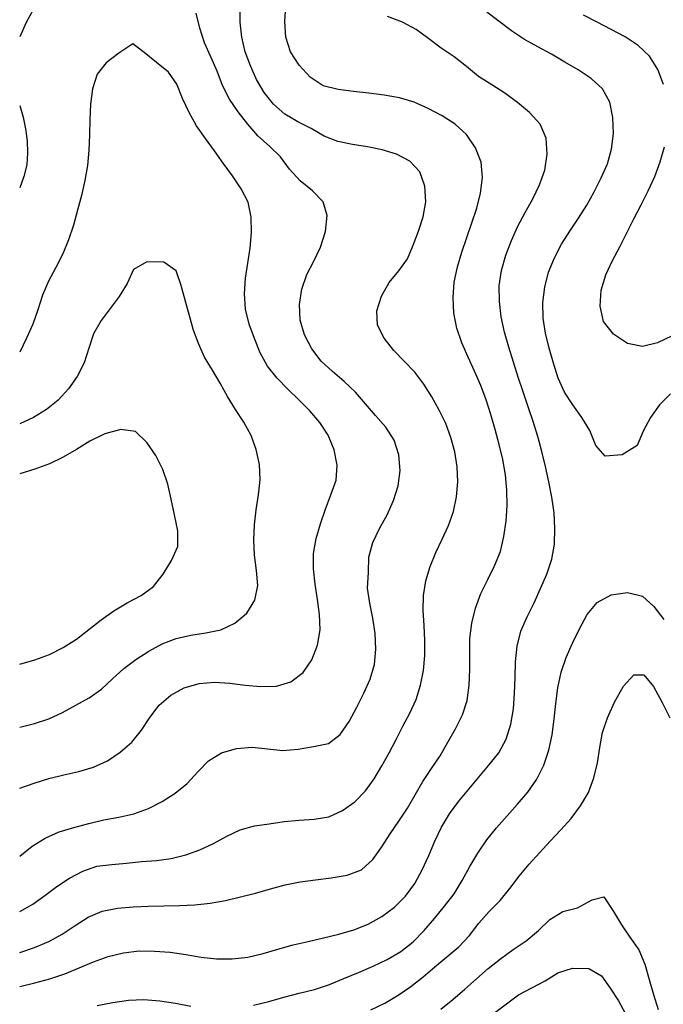
# Model space of a CAD drawing. Extents: x 799000 to 814000, y 8982000 to 8994000.
# Drawn here: x 799000 to 799831, y 8992018 to 8993289 of the extents above; entities that cross this region are included whole.
import ezdxf

# ---------------------------------------------------------------- set-up
doc = ezdxf.new("R2010")
doc.units = 0
doc.header["$MEASUREMENT"] = 0
doc.layers.add('Topo25', color=7, linetype='Continuous')

msp = doc.modelspace()

# ---------------------------------------------------------------- linework, layer by layer
at = {"layer": 'Topo25', "color": 7, "flags": 128}
for points, elevation in [([(799000, 8992085.31283), (799019.094897, 8992091.4079), (799037.45962, 8992099.12744), (799054.99145, 8992108.69032), (799071.762182, 8992119.8506), (799088.657876, 8992130.54232), (799106.73974, 8992138.25366), (799126.281963, 8992142.20175), (799146.402128, 8992144.10259), (799166.44188, 8992145.0253), (799186.35159, 8992145.52062), (799206.28727, 8992145.9131), (799226.2751, 8992146.64909), (799246.131211, 8992148.61916), (799265.715646, 8992152.41884), (799285.184177, 8992156.77915), (799304.535094, 8992161.77493), (799323.774103, 8992167.3452), (799343.016517, 8992172.56084), (799362.394406, 8992176.34895), (799382.051215, 8992178.95595), (799402.225177, 8992181.44108), (799422.726611, 8992185.01753), (799441.55377, 8992191.92017), (799456.093626, 8992205.11819), (799467.743089, 8992221.28601), (799478.482089, 8992238.17641), (799489.601749, 8992254.80279), (799500.905527, 8992271.23353), (799510.69597, 8992288.61849), (799520.685512, 8992305.90314), (799531.813682, 8992322.49509), (799542.909698, 8992339.09488), (799552.817127, 8992356.41783), (799562.805122, 8992373.87235), (799571.839427, 8992391.66712), (799577.712729, 8992410.50859), (799580.33826, 8992430.339), (799581.182757, 8992450.49135), (799581.168375, 8992470.53563), (799581.54645, 8992490.44835), (799583.8358, 8992510.24126), (799588.548697, 8992529.74174), (799595.479249, 8992548.52461), (799604.414695, 8992566.39502), (799613.370283, 8992584.29345), (799620.759915, 8992602.75698), (799625.437196, 8992622.12919), (799628.180352, 8992642.00313), (799629.40451, 8992662.02538), (799629.249335, 8992682.01678), (799627.530653, 8992701.86429), (799623.950355, 8992721.47481), (799619.255839, 8992740.91046), (799614.029624, 8992760.20448), (799608.4812, 8992779.3736), (799602.555727, 8992798.4233), (799595.707154, 8992817.14091), (799587.527284, 8992835.33412), (799579.07686, 8992853.48547), (799571.223738, 8992871.94181), (799564.747384, 8992890.8243), (799560.861838, 8992910.35429), (799559.817387, 8992930.38213), (799561.228702, 8992950.37713), (799565.216984, 8992969.94152), (799570.819658, 8992989.13855), (799577.266638, 8993008.02606), (799583.971805, 8993026.76635), (799590.230491, 8993045.7505), (799595.180286, 8993065.3717), (799597.754221, 8993085.33735), (799595.972396, 8993105.06052), (799588.554431, 8993123.8798), (799577.093531, 8993140.85665), (799562.333401, 8993154.48107), (799545.45662, 8993165.17526), (799527.749726, 8993174.57617), (799509.408143, 8993182.52085), (799490.360454, 8993188.26439), (799470.730938, 8993191.93336), (799450.8676, 8993194.49834), (799430.99946, 8993196.58897), (799411.210765, 8993199.06315), (799391.985499, 8993203.94742), (799375.189249, 8993215.12531), (799360.996213, 8993230.41759), (799349.908767, 8993247.73724), (799343.873412, 8993266.59194), (799342.562808, 8993286.81539), (799343.915091, 8993307.06898)], 750), ([(799000, 8992138.12542), (799016.807467, 8992147.64016), (799032.645215, 8992158.55483), (799048.149228, 8992170.10498), (799064.436644, 8992180.90015), (799081.642002, 8992190.04483), (799099.764979, 8992196.33261), (799118.840614, 8992198.86404), (799138.138453, 8992200.49347), (799157.34274, 8992202.48), (799176.647034, 8992204.00562), (799195.774377, 8992206.33959), (799214.392967, 8992210.97657), (799232.505337, 8992217.71471), (799250.173496, 8992225.92163), (799267.451223, 8992235.11307), (799284.886777, 8992243.5404), (799303.23467, 8992248.79936), (799322.381358, 8992251.38689), (799341.456509, 8992254.19664), (799360.764422, 8992255.94276), (799380.172357, 8992257.16582), (799399.056111, 8992260.43268), (799416.711218, 8992268.21882), (799432.765983, 8992279.69255), (799446.605584, 8992293.69093), (799457.744002, 8992309.47289), (799467.818743, 8992325.94279), (799477.259611, 8992342.80276), (799486.185299, 8992359.92753), (799494.919259, 8992377.1348), (799503.95593, 8992394.18561), (799511.984092, 8992411.74465), (799517.803099, 8992430.24627), (799521.583885, 8992449.23748), (799523.120569, 8992468.45153), (799523.148264, 8992487.77341), (799522.269062, 8992507.1511), (799521.220302, 8992526.51972), (799521.428798, 8992545.75687), (799524.535557, 8992564.70164), (799530.159364, 8992583.26273), (799537.415333, 8992601.28328), (799545.70208, 8992618.71556), (799553.748279, 8992636.2551), (799560.275942, 8992654.40918), (799564.157091, 8992673.36689), (799565.759921, 8992692.70684), (799564.935678, 8992712.05034), (799561.913156, 8992731.17517), (799557.002271, 8992749.87573), (799550.175289, 8992767.92753), (799541.802634, 8992785.29556), (799532.337266, 8992802.16327), (799521.872248, 8992818.51759), (799510.292897, 8992834.02637), (799497.157669, 8992848.07246), (799483.101163, 8992862.17797), (799470.519223, 8992877.88061), (799462.178689, 8992894.97931), (799461.423728, 8992913.5274), (799467.183972, 8992932.4766), (799477.061915, 8992950.04888), (799489.474843, 8992965.14479), (799500.677053, 8992980.53119), (799508.188555, 8992998.32348), (799515.150526, 8993016.40956), (799521.245202, 8993034.68069), (799524.486437, 8993053.91722), (799523.136029, 8993074.06538), (799516.766955, 8993092.65297), (799503.751397, 8993106.52995), (799486.735652, 8993115.5613), (799468.249164, 8993121.31262), (799449.063781, 8993125.15331), (799429.709242, 8993128.0519), (799410.795516, 8993131.8424), (799393.109196, 8993138.88872), (799376.348996, 8993148.5926), (799359.134637, 8993157.38606), (799342.614292, 8993167.31511), (799327.992475, 8993180.18505), (799315.528031, 8993195.16503), (799305.91423, 8993211.90814), (799298.082431, 8993229.57029), (799291.365796, 8993247.66395), (799286.918402, 8993266.48924), (799284.744094, 8993285.77804), (799284.789691, 8993305.04977)], 725), ([(799018.038319, 8993302.71466), (799008.249097, 8993285.44776), (799000, 8993267.24814)], 700), ([(799000, 8992209.56961), (799015.999471, 8992222.14135), (799032.899308, 8992232.67255), (799050.838593, 8992240.84705), (799069.890508, 8992246.49924), (799089.181548, 8992251.61082), (799108.50796, 8992256.33326), (799128.150527, 8992259.82573), (799147.586384, 8992264.01228), (799166.265065, 8992270.80347), (799184.097478, 8992279.89321), (799200.949708, 8992290.67313), (799216.334144, 8992303.30242), (799229.907389, 8992318.16022), (799243.78103, 8992332.42819), (799260.44958, 8992342.68022), (799279.831606, 8992348.27727), (799300.136808, 8992349.99771), (799320.209086, 8992348.13634), (799339.968694, 8992346.00355), (799359.496815, 8992347.57013), (799379.37114, 8992351.03295), (799398.793075, 8992355.05363), (799413.969646, 8992366.45827), (799425.641584, 8992383.39633), (799435.45982, 8992401.92466), (799444.323446, 8992419.81915), (799452.426543, 8992437.85766), (799458.347266, 8992456.81816), (799460.133117, 8992476.69413), (799459.148593, 8992496.78643), (799456.150533, 8992516.51523), (799452.172193, 8992535.99355), (799449.114769, 8992555.57838), (799450.359018, 8992575.60515), (799451.0354, 8992595.50965), (799456.031341, 8992614.31198), (799464.89759, 8992632.24187), (799474.595185, 8992650.09734), (799482.874727, 8992668.47554), (799488.888358, 8992687.47056), (799491.342612, 8992707.24879), (799489.473441, 8992727.44123), (799483.568592, 8992746.59526), (799472.951264, 8992763.18462), (799459.700293, 8992778.20276), (799446.772416, 8992793.49244), (799433.860297, 8992808.54505), (799419.16742, 8992821.98703), (799403.962078, 8992834.96581), (799389.427058, 8992848.57632), (799377.094868, 8992864.39721), (799367.679723, 8992882.2724), (799362.040494, 8992901.49237), (799361.211354, 8992921.57556), (799364.183259, 8992941.4928), (799370.782747, 8992960.0686), (799379.797921, 8992977.58007), (799388.686992, 8992995.64066), (799394.999724, 8993015.68229), (799396.991443, 8993036.20254), (799391.807299, 8993054.12744), (799378.354737, 8993068.13946), (799362.096507, 8993081.09987), (799348.667658, 8993096.14956), (799336.880505, 8993112.00265), (799322.421854, 8993125.78776), (799307.649214, 8993139.38291), (799294.616523, 8993154.44965), (799282.294003, 8993170.24988), (799270.930242, 8993186.65959), (799261.787601, 8993204.22164), (799254.834562, 8993222.88926), (799246.935418, 8993241.16073), (799238.634009, 8993259.21376), (799232.566837, 8993278.17561), (799228.125144, 8993297.70217)], 700), ([(799840.648632, 8992806.13376), (799826.455318, 8992792.09047), (799814.515216, 8992775.84788), (799805.15738, 8992758.0527), (799797.405201, 8992739.66152), (799778.100897, 8992727.64627), (799756.101445, 8992725.97361), (799744.024076, 8992739.48989), (799736.426816, 8992758.89906), (799725.938694, 8992775.87278), (799714.34592, 8992791.89921), (799703.50673, 8992808.57213), (799695.268952, 8992826.64791), (799689.361395, 8992845.73217), (799683.881279, 8992864.99302), (799678.996017, 8992884.33327), (799675.96457, 8992903.97175), (799675.743244, 8992923.96704), (799678.003359, 8992943.87179), (799683.069987, 8992963.16692), (799690.521504, 8992981.7199), (799699.704307, 8992999.4906), (799710.36965, 8993016.35239), (799721.602689, 8993032.82703), (799732.35419, 8993049.56943), (799741.864638, 8993067.05357), (799750.780406, 8993084.90955), (799758.966032, 8993103.04887), (799764.209098, 8993122.17593), (799766.710946, 8993142.11457), (799766.245364, 8993162.70063), (799762.123929, 8993182.79293), (799752.694242, 8993200.09494), (799737.842842, 8993213.27081), (799721.15646, 8993224.23816), (799703.82937, 8993234.36522), (799686.672737, 8993244.56608), (799669.294604, 8993254.29047), (799651.742984, 8993263.7313), (799635.099788, 8993274.61902), (799619.191601, 8993286.66244), (799603.498864, 8993299.00812)], 800), ([(799000, 8992041.29198), (799019.620424, 8992045.92853), (799039.087499, 8992051.16563), (799058.205293, 8992057.47931), (799076.767022, 8992065.31314), (799095.339088, 8992073.21526), (799114.473815, 8992079.75128), (799134.136852, 8992084.49939), (799154.11324, 8992087.04004), (799174.269905, 8992087.02582), (799194.425392, 8992085.32367), (799214.413525, 8992082.40193), (799234.315113, 8992079.20389), (799254.348611, 8992077.12118), (799274.57687, 8992077.13545), (799294.679753, 8992079.1883), (799314.296102, 8992083.6837), (799333.591098, 8992089.58703), (799352.987443, 8992095.11862), (799372.6653, 8992099.49569), (799392.325995, 8992103.90252), (799411.960175, 8992108.68663), (799431.390008, 8992114.28105), (799450.141422, 8992121.58589), (799467.683037, 8992131.57331), (799483.916223, 8992143.70422), (799498.395564, 8992157.76777), (799510.244989, 8992174.00302), (799519.95611, 8992191.77622), (799528.377286, 8992210.20351), (799536.314656, 8992228.74999), (799544.906761, 8992246.93761), (799555.272885, 8992264.19952), (799567.297252, 8992280.38845), (799580.058015, 8992296.04753), (799592.911142, 8992311.56395), (799605.988257, 8992326.98833), (799618.6, 8992342.77882), (799628.201718, 8992360.31844), (799634.239963, 8992379.67834), (799637.775887, 8992399.75336), (799639.236331, 8992419.85578), (799639.752606, 8992439.97839), (799640.421791, 8992460.27388), (799642.374663, 8992480.50917), (799647.317458, 8992499.95932), (799655.563138, 8992518.34463), (799664.231667, 8992536.52008), (799672.795569, 8992554.82711), (799680.710702, 8992573.49616), (799687.090504, 8992592.61152), (799690.577814, 8992612.36956), (799691.300464, 8992632.58772), (799690.080414, 8992652.81992), (799687.250844, 8992672.79436), (799683.481807, 8992692.59306), (799679.170682, 8992712.28891), (799674.416796, 8992731.8845), (799669.084717, 8992751.32058), (799663.027156, 8992770.54229), (799656.612255, 8992789.65651), (799650.201579, 8992808.76938), (799643.836094, 8992827.89446), (799637.549183, 8992847.04663), (799631.5164, 8992866.28292), (799626.087928, 8992885.6972), (799621.899624, 8992905.45877), (799619.552112, 8992925.59632), (799619.41376, 8992945.76565), (799622.420851, 8992965.63088), (799627.920091, 8992985.10358), (799634.990447, 8993004.09576), (799643.257599, 8993022.49956), (799652.700755, 8993040.28482), (799662.670412, 8993057.81867), (799671.516115, 8993075.95266), (799678.218916, 8993095.04671), (799681.219906, 8993115.54485), (799679.773828, 8993136.14443), (799672.293342, 8993154.40745), (799658.60371, 8993169.2776), (799642.794436, 8993182.3023), (799626.531891, 8993194.15799), (799609.558907, 8993204.93783), (799592.741549, 8993216.03333), (799576.955073, 8993228.61134), (799561.204748, 8993241.23325), (799544.519893, 8993252.50928), (799528.241163, 8993264.50937), (799511.946343, 8993276.43776), (799494.18405, 8993285.88485), (799475.169552, 8993293.15157)], 775), ([(799831.612034, 8993205.50112), (799824.20192, 8993224.846), (799813.568238, 8993242.25227), (799798.848533, 8993255.98063), (799781.837676, 8993266.90788), (799764.009323, 8993276.56476), (799745.971648, 8993285.84886), (799728.023333, 8993295.20245)], 825), ([(799000, 8992297.41138), (799018.784708, 8992303.6787), (799037.690797, 8992309.56488), (799056.908927, 8992314.52605), (799076.35191, 8992318.7868), (799095.376562, 8992324.12287), (799113.232729, 8992332.51238), (799129.763682, 8992343.64116), (799144.689208, 8992356.77723), (799157.224, 8992372.00913), (799168.124366, 8992388.59349), (799180.250523, 8992404.28559), (799195.129622, 8992417.46583), (799212.63015, 8992426.7697), (799231.968249, 8992432.15064), (799251.813596, 8992434.11556), (799271.41668, 8992432.79033), (799291.086827, 8992430.19432), (799311.313288, 8992428.34808), (799331.580845, 8992428.97956), (799350.30124, 8992434.41608), (799365.903952, 8992446.63449), (799377.343958, 8992463.0256), (799384.624998, 8992481.80158), (799388.002522, 8992501.48208), (799387.328921, 8992521.19746), (799384.571629, 8992540.89546), (799381.474458, 8992560.66501), (799379.27147, 8992580.46767), (799379.298086, 8992600.13539), (799382.848554, 8992619.51074), (799388.539815, 8992638.61769), (799394.931896, 8992657.44295), (799401.818794, 8992676.04679), (799408.526269, 8992694.74975), (799410.182021, 8992714.27144), (799406.325273, 8992734.07816), (799398.562435, 8992752.73991), (799387.53439, 8992769.26267), (799374.534904, 8992784.30666), (799360.575705, 8992798.47855), (799346.345774, 8992812.29619), (799332.395388, 8992826.63202), (799319.877401, 8992842.01497), (799310.418778, 8992859.20113), (799303.344384, 8992877.7581), (799296.181743, 8992896.2917), (799291.511883, 8992915.44726), (799290.453313, 8992935.40152), (799291.779049, 8992955.32465), (799294.656702, 8992974.86706), (799297.679198, 8992994.43585), (799299.467741, 8993014.44361), (799299.031826, 8993034.47045), (799294.880636, 8993053.53317), (799286.035306, 8993071.02619), (799274.722189, 8993087.61196), (799262.989221, 8993103.89216), (799251.641378, 8993120.09599), (799239.804021, 8993135.98428), (799228.417801, 8993152.16175), (799218.759127, 8993169.36686), (799210.368393, 8993187.34781), (799202.786505, 8993205.85341), (799192.180477, 8993221.63798), (799176.873229, 8993233.76712), (799160.956161, 8993246.86421), (799146.110208, 8993257.8256), (799127.849883, 8993245.92031), (799111.834287, 8993233.29175), (799100.015461, 8993218.77987), (799093.868005, 8993199.95404), (799091.36018, 8993180.23767), (799090.669189, 8993160.46), (799090.321882, 8993140.63703), (799089.492404, 8993120.81889), (799087.652319, 8993101.11763), (799084.2083, 8993081.64519), (799079.692613, 8993062.33855), (799074.691962, 8993043.12876), (799069.332125, 8993024.03787), (799063.227048, 8993005.20902), (799055.776295, 8992986.86564), (799046.815627, 8992969.1881), (799037.218876, 8992951.86311), (799029.664402, 8992933.62531), (799023.447529, 8992914.77204), (799016.799629, 8992896.0881), (799008.78345, 8992877.9877), (799000, 8992860.20678)], 675), ([(799000, 8993178.43983), (799004.393953, 8993163.53427), (799007.610725, 8993148.38693), (799009.604838, 8993132.88392), (799010.245918, 8993117.27002), (799009.097166, 8993101.84924), (799005.553507, 8993086.88281), (799000, 8993072.24814)], 700), ([(799842.598878, 8992881.15604), (799823.6493, 8992872.15374), (799804.407439, 8992867.13981), (799784.902072, 8992871.18983), (799767.011378, 8992883.03977), (799754.165663, 8992899.6474), (799749.644001, 8992919.36452), (799751.159052, 8992940.09657), (799756.887883, 8992959.863), (799765.413113, 8992978.22187), (799774.951974, 8992996.0591), (799784.237279, 8993014.03779), (799793.284849, 8993032.1457), (799802.636446, 8993050.09439), (799811.788804, 8993068.15341), (799820.133675, 8993086.60472), (799827.277884, 8993105.58263), (799832.818881, 8993125.13934)], 825), ([(799000, 8992375.85996), (799019.206625, 8992380.48386), (799037.704947, 8992386.77132), (799055.384069, 8992394.95657), (799072.637997, 8992404.25615), (799089.734335, 8992413.84192), (799105.578019, 8992425.13519), (799119.992382, 8992438.36951), (799134.507149, 8992451.51735), (799150.109264, 8992463.31195), (799166.627658, 8992474.02141), (799183.938575, 8992483.32732), (799202.088679, 8992490.40185), (799221.116016, 8992494.70883), (799240.500949, 8992497.8083), (799259.736174, 8992501.68181), (799278.019154, 8992510.2366), (799293.556114, 8992523.0294), (799303.684037, 8992539.7924), (799307.437243, 8992558.81186), (799306.051895, 8992578.30383), (799303.384416, 8992597.94675), (799302.408259, 8992617.55991), (799303.213935, 8992637.10245), (799305.465613, 8992656.55395), (799308.509369, 8992675.9335), (799310.542752, 8992695.35252), (799309.568699, 8992714.89423), (799305.564253, 8992734.21236), (799298.811901, 8992752.62524), (799289.367512, 8992769.7008), (799278.726946, 8992786.16584), (799268.361972, 8992802.79804), (799258.919523, 8992819.93038), (799249.140681, 8992836.85232), (799238.863915, 8992853.47697), (799230.761012, 8992871.29082), (799224.262559, 8992889.83395), (799218.706192, 8992908.5271), (799213.63584, 8992927.23578), (799208.606895, 8992946.26565), (799202.27895, 8992965.11585), (799186.287487, 8992976.06663), (799164.068059, 8992976.60922), (799147.186038, 8992966.64648), (799138.61772, 8992948.78083), (799128.576671, 8992931.89675), (799116.87213, 8992916.26495), (799105.038635, 8992900.69055), (799095.450306, 8992883.81261), (799089.457589, 8992865.16641), (799083.28415, 8992846.42431), (799074.424958, 8992828.78064), (799063.23273, 8992812.53266), (799049.838874, 8992798.24156), (799034.559769, 8992786.16652), (799017.950215, 8992775.8469), (799000, 8992767.29115)], 650), ([(799000, 8992457.10074), (799019.576362, 8992462.70175), (799038.343544, 8992469.91796), (799056.287133, 8992478.91005), (799073.344376, 8992489.6953), (799089.4366, 8992501.88529), (799105.01936, 8992514.63534), (799121.565083, 8992526.09946), (799138.90403, 8992536.4563), (799156.862229, 8992545.85409), (799172.923264, 8992557.45627), (799185.31791, 8992573.4245), (799195.993003, 8992591.1049), (799204.387289, 8992609.08926), (799204.081742, 8992629.32459), (799199.952357, 8992650.22373), (799195.811755, 8992670.34875), (799191.280838, 8992689.75907), (799184.869727, 8992708.6199), (799175.876901, 8992726.74714), (799164.392599, 8992743.56375), (799149.775274, 8992757.54149), (799130.844574, 8992760.37454), (799109.98331, 8992754.46984), (799090.520702, 8992744.98811), (799073.171262, 8992734.52005), (799056.309039, 8992724.36866), (799038.4796, 8992715.78275), (799019.528315, 8992708.83855), (799000, 8992703.06203)], 625), ([(799301.932361, 8992017.24658), (799321.690296, 8992022.01271), (799341.302504, 8992027.35442), (799361.013191, 8992032.44345), (799380.737716, 8992037.48441), (799400.0766, 8992043.64613), (799418.841187, 8992051.46136), (799437.595263, 8992059.261), (799456.317899, 8992067.30062), (799474.745838, 8992076.14385), (799492.31806, 8992086.38795), (799508.244671, 8992098.96102), (799522.456029, 8992113.46109), (799535.638544, 8992128.96179), (799548.560093, 8992144.70422), (799560.904729, 8992160.80128), (799571.495563, 8992178.15848), (799581.463942, 8992195.96506), (799591.776867, 8992213.52689), (799603.179486, 8992230.32414), (799615.999681, 8992246.1105), (799629.436206, 8992261.37563), (799642.994596, 8992276.51438), (799656.204001, 8992291.97572), (799667.823011, 8992308.64113), (799676.812572, 8992326.99971), (799683.483519, 8992346.33148), (799687.628214, 8992366.20978), (799690.207582, 8992386.37644), (799692.406389, 8992406.68006), (799695.085981, 8992426.93877), (799699.115708, 8992446.79585), (799705.581068, 8992465.84613), (799713.868102, 8992484.38546), (799723.013817, 8992502.91773), (799732.999794, 8992521.19701), (799745.726484, 8992536.91389), (799763.900655, 8992546.73057), (799785.121917, 8992549.81682), (799804.319516, 8992545.00602), (799818.97796, 8992531.79042), (799831.738878, 8992514.96108)], 800), ([(799453.425163, 8992010.94663), (799471.463191, 8992019.78429), (799488.847713, 8992029.83931), (799505.281157, 8992041.30994), (799520.880464, 8992053.8907), (799536.182933, 8992066.81109), (799551.572197, 8992079.6852), (799566.973614, 8992092.58175), (799580.714372, 8992107.05686), (799592.894626, 8992123.02286), (799606.222796, 8992137.96817), (799620.386155, 8992152.13983), (799632.933473, 8992167.74405), (799644.989381, 8992183.79978), (799657.977826, 8992199.06086), (799671.417126, 8992213.936), (799684.953403, 8992228.72), (799698.68335, 8992243.3126), (799712.257903, 8992258.11846), (799724.343429, 8992274.33141), (799734.440098, 8992291.74279), (799741.607971, 8992310.37338), (799746.152567, 8992329.92645), (799749.2924, 8992349.83166), (799752.885121, 8992369.10301), (799758.951332, 8992387.83947), (799767.976093, 8992408.19987), (799779.878112, 8992428.99015), (799793.041106, 8992443.65202), (799806.135048, 8992443.60646), (799818.4883, 8992428.66698), (799829.891942, 8992407.80048), (799839.847531, 8992388.00221)], 825), ([(799543.747031, 8992011.78375), (799559.473655, 8992024.46008), (799574.735914, 8992037.71777), (799589.859046, 8992051.13903), (799605.152121, 8992064.36168), (799620.937902, 8992077.03298), (799637.243644, 8992089.01133), (799654.165463, 8992100.0552), (799669.870311, 8992113.32933), (799684.798002, 8992127.59982), (799701.291986, 8992138.00015), (799720.518226, 8992142.85427), (799739.210822, 8992153.13103), (799754.619829, 8992156.90069), (799766.835909, 8992137.98178), (799777.315333, 8992120.8919), (799787.838205, 8992104.7665), (799799.452285, 8992088.40035), (799807.396344, 8992069.9318), (799812.851229, 8992050.2894), (799818.624727, 8992030.86572), (799824.600996, 8992011.59755)], 850), ([(799613.304801, 8992007.09163), (799628.658578, 8992018.94872), (799644.347664, 8992030.25721), (799661.223837, 8992039.69911), (799678.452976, 8992048.53758), (799694.836004, 8992058.68974), (799714.053896, 8992065.01783), (799734.896325, 8992064.33404), (799751.417516, 8992054.96864), (799762.701956, 8992039.07841), (799773.231141, 8992022.76351), (799782.594002, 8992005.89103)], 875), ([(799100.225115, 8992016.52032), (799120.265767, 8992020.43233), (799140.351279, 8992023.58242), (799160.541443, 8992024.3423), (799180.808596, 8992022.60236), (799201.031998, 8992019.56166), (799221.13575, 8992016.03616)], 800)]:
    msp.add_lwpolyline(points, dxfattribs=dict(at, elevation=elevation))

doc.saveas('drawing.dxf')
